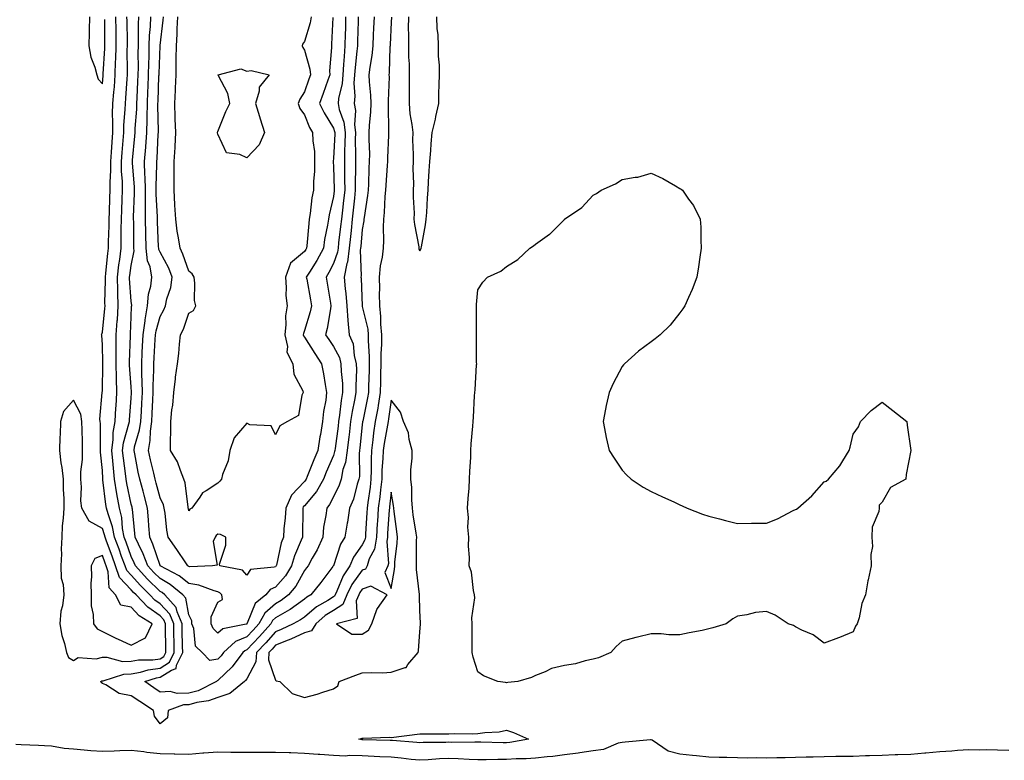
# Model space of a CAD drawing. Units: inches. Extents: x 976403 to 979043, y 7205498 to 7208138.
# Drawn here: x 978309 to 978650, y 7207575 to 7207831 of the extents above; entities that cross this region are included whole.
import ezdxf

# ---------------------------------------------------------------- set-up
doc = ezdxf.new("R2010")
doc.units = ezdxf.units.IN
doc.header["$MEASUREMENT"] = 0
doc.layers.add('Contour_97647205', color=7, linetype='Continuous', true_color=0x8e34f8)

msp = doc.modelspace()

# ---------------------------------------------------------------- linework, layer by layer
at = {"layer": 'Contour_97647205'}
for points in [[(978333.61, 7207831.92, 3132), (978333.5, 7207827.37, 3132), (978333.48, 7207826.49, 3132), (978333.37, 7207821.92, 3132), (978334.1, 7207817.97, 3132), (978335.41, 7207814.56, 3132), (978336.1, 7207811.92, 3132), (978336.58, 7207810.44, 3132), (978338.05, 7207808.8, 3132), (978338.31, 7207811.65, 3132), (978338.33, 7207811.92, 3132), (978338.34, 7207812.21, 3132), (978338.92, 7207821.04, 3132), (978338.95, 7207821.92, 3132), (978338.94, 7207822.8, 3132), (978338.91, 7207831.06, 3132)], [(978438.13, 7207831.84, 3131), (978438.05, 7207830.06, 3131), (978437.72, 7207822.25, 3131), (978437.7, 7207821.92, 3131), (978437.66, 7207821.53, 3131), (978437.37, 7207812.6, 3131), (978437.29, 7207811.92, 3131), (978437.32, 7207811.2, 3131), (978437.04, 7207802.94, 3131), (978437.08, 7207801.92, 3131), (978437.03, 7207800.9, 3131), (978437.16, 7207792.82, 3131), (978437.11, 7207791.92, 3131), (978437.11, 7207790.98, 3131), (978436.75, 7207783.21, 3131), (978436.75, 7207781.92, 3131), (978436.67, 7207780.55, 3131), (978436.22, 7207773.74, 3131), (978436.14, 7207771.92, 3131), (978435.93, 7207769.79, 3131), (978435.69, 7207764.28, 3131), (978435.43, 7207761.92, 3131), (978435.27, 7207759.13, 3131), (978435.44, 7207754.54, 3131), (978435.24, 7207751.92, 3131), (978434.92, 7207748.8, 3131), (978434.23, 7207745.75, 3131), (978433.94, 7207741.92, 3131), (978433.98, 7207737.84, 3131), (978433.93, 7207736.04, 3131), (978433.97, 7207731.92, 3131), (978434.42, 7207728.29, 3131), (978434.33, 7207725.63, 3131), (978434.67, 7207721.92, 3131), (978434.68, 7207718.54, 3131), (978434.5, 7207715.47, 3131), (978434.5, 7207711.92, 3131), (978434.41, 7207708.29, 3131), (978434.38, 7207705.59, 3131), (978434.29, 7207701.92, 3131), (978433.53, 7207697.41, 3131), (978433.41, 7207696.55, 3131), (978432.58, 7207691.92, 3131), (978431.99, 7207687.99, 3131), (978431.73, 7207685.59, 3131), (978431.21, 7207681.92, 3131), (978431.11, 7207678.85, 3131), (978431.17, 7207675.05, 3131), (978431.08, 7207671.92, 3131), (978430.76, 7207669.22, 3131), (978429.98, 7207663.85, 3131), (978429.74, 7207661.92, 3131), (978429.64, 7207660.34, 3131), (978429.21, 7207653.07, 3131), (978429.13, 7207651.92, 3131), (978428.98, 7207650.98, 3131), (978428.05, 7207649.21, 3131), (978425.02, 7207644.95, 3131), (978423.7, 7207641.92, 3131), (978421.43, 7207638.54, 3131), (978419.27, 7207633.15, 3131), (978418.68, 7207631.92, 3131), (978418.49, 7207631.47, 3131), (978418.05, 7207631.2, 3131), (978416.09, 7207629.95, 3131), (978412.24, 7207627.72, 3131), (978408.05, 7207624.24, 3131), (978406.71, 7207623.27, 3131), (978404.17, 7207621.92, 3131), (978400, 7207619.97, 3131), (978398.05, 7207619.15, 3131), (978394.63, 7207615.34, 3131), (978391.45, 7207611.92, 3131), (978391.23, 7207608.74, 3131), (978388.05, 7207602.88, 3131), (978387.66, 7207602.31, 3131), (978387.23, 7207601.92, 3131), (978382.15, 7207597.82, 3131), (978378.05, 7207596.43, 3131), (978374.8, 7207595.18, 3131), (978370.73, 7207594.6, 3131), (978368.05, 7207593.87, 3131), (978366.15, 7207593.81, 3131), (978360.8, 7207591.92, 3131), (978360.59, 7207589.38, 3131), (978358.05, 7207587.33, 3131), (978356.08, 7207589.95, 3131), (978355.75, 7207591.92, 3131), (978351.07, 7207594.95, 3131), (978348.05, 7207597.02, 3131), (978343.87, 7207597.74, 3131), (978339.21, 7207600.75, 3131), (978338.05, 7207601.24, 3131), (978337.68, 7207601.55, 3131), (978337.52, 7207601.92, 3131), (978337.82, 7207602.15, 3131), (978338.05, 7207602.21, 3131), (978338.34, 7207602.21, 3131), (978345.48, 7207604.5, 3131), (978348.05, 7207604.54, 3131), (978351.27, 7207605.14, 3131), (978353.97, 7207606, 3131), (978358.05, 7207606.57, 3131), (978361.33, 7207608.64, 3131), (978362.96, 7207611.92, 3131), (978362.87, 7207616.74, 3131), (978362.86, 7207617.1, 3131), (978362.78, 7207621.92, 3131), (978361.4, 7207625.26, 3131), (978358.05, 7207628.85, 3131), (978356.24, 7207630.12, 3131), (978354.53, 7207631.92, 3131), (978351.25, 7207635.12, 3131), (978348.05, 7207638.68, 3131), (978346.48, 7207640.34, 3131), (978345.93, 7207641.92, 3131), (978344.73, 7207645.24, 3131), (978343.84, 7207647.72, 3131), (978342.31, 7207651.92, 3131), (978341.62, 7207655.49, 3131), (978340.02, 7207659.95, 3131), (978339.52, 7207661.92, 3131), (978339.31, 7207663.17, 3131), (978338.25, 7207671.72, 3131), (978338.22, 7207671.92, 3131), (978338.2, 7207672.08, 3131), (978338.05, 7207674.91, 3131), (978337.44, 7207681.31, 3131), (978337.45, 7207681.92, 3131), (978337.44, 7207682.53, 3131), (978337.36, 7207691.22, 3131), (978337.34, 7207691.92, 3131), (978337.2, 7207692.76, 3131), (978338.03, 7207701.9, 3131), (978338.02, 7207701.92, 3131), (978338.02, 7207701.96, 3131), (978338.05, 7207702.53, 3131), (978338.23, 7207711.74, 3131), (978338.23, 7207712.1, 3131), (978338.05, 7207718.58, 3131), (978337.82, 7207721.69, 3131), (978337.8, 7207721.92, 3131), (978337.84, 7207722.13, 3131), (978338.05, 7207722.78, 3131), (978338.92, 7207731.06, 3131), (978338.98, 7207731.92, 3131), (978338.96, 7207732.82, 3131), (978339.19, 7207740.79, 3131), (978339.16, 7207741.92, 3131), (978339.31, 7207743.19, 3131), (978339.93, 7207750.05, 3131), (978340.16, 7207751.92, 3131), (978340.2, 7207754.07, 3131), (978340.38, 7207759.6, 3131), (978340.42, 7207761.92, 3131), (978340.51, 7207764.38, 3131), (978340.66, 7207769.3, 3131), (978340.76, 7207771.92, 3131), (978340.74, 7207774.62, 3131), (978341.03, 7207778.95, 3131), (978341.01, 7207781.92, 3131), (978341.22, 7207785.08, 3131), (978341.4, 7207788.56, 3131), (978341.63, 7207791.92, 3131), (978341.72, 7207795.59, 3131), (978341.62, 7207798.35, 3131), (978341.72, 7207801.92, 3131), (978342.04, 7207805.9, 3131), (978342.21, 7207807.76, 3131), (978342.53, 7207811.92, 3131), (978342.66, 7207816.53, 3131), (978342.71, 7207817.25, 3131), (978342.84, 7207821.92, 3131), (978342.8, 7207826.67, 3131), (978342.8, 7207827.17, 3131), (978342.75, 7207831.92, 3131)], [(978432.14, 7207831.92, 3130), (978431.98, 7207827.99, 3130), (978431.88, 7207825.75, 3130), (978431.71, 7207821.92, 3130), (978431.38, 7207818.58, 3130), (978430.66, 7207814.52, 3130), (978430.35, 7207811.92, 3130), (978430.45, 7207809.52, 3130), (978430.96, 7207804.83, 3130), (978431.06, 7207801.92, 3130), (978430.94, 7207799.03, 3130), (978430.45, 7207794.32, 3130), (978430.34, 7207791.92, 3130), (978430.33, 7207789.63, 3130), (978430.51, 7207784.38, 3130), (978430.5, 7207781.92, 3130), (978430.37, 7207779.6, 3130), (978430.17, 7207774.05, 3130), (978430.06, 7207771.92, 3130), (978429.89, 7207770.08, 3130), (978428.68, 7207762.56, 3130), (978428.62, 7207761.92, 3130), (978428.59, 7207761.39, 3130), (978428.05, 7207758.33, 3130), (978427.52, 7207752.45, 3130), (978427.46, 7207751.92, 3130), (978427.38, 7207751.24, 3130), (978427.67, 7207742.29, 3130), (978427.59, 7207741.92, 3130), (978427.63, 7207741.51, 3130), (978428.01, 7207731.96, 3130), (978428.01, 7207731.88, 3130), (978428.05, 7207731.76, 3130), (978429.97, 7207723.83, 3130), (978430.15, 7207721.92, 3130), (978430.15, 7207719.81, 3130), (978430.49, 7207714.36, 3130), (978430.49, 7207711.92, 3130), (978430.43, 7207709.54, 3130), (978430.23, 7207704.11, 3130), (978430.18, 7207701.92, 3130), (978429.88, 7207700.1, 3130), (978428.2, 7207692.08, 3130), (978428.18, 7207691.92, 3130), (978428.16, 7207691.8, 3130), (978428.05, 7207690.81, 3130), (978427.19, 7207682.78, 3130), (978427.08, 7207681.92, 3130), (978426.94, 7207680.81, 3130), (978427.1, 7207672.86, 3130), (978426.91, 7207671.92, 3130), (978426.34, 7207670.2, 3130), (978424.97, 7207664.99, 3130), (978423.69, 7207661.92, 3130), (978422.92, 7207657.04, 3130), (978422.86, 7207656.74, 3130), (978422.04, 7207651.92, 3130), (978420.48, 7207649.48, 3130), (978418.05, 7207642, 3130), (978418.03, 7207641.94, 3130), (978418.01, 7207641.92, 3130), (978417.89, 7207641.76, 3130), (978413.72, 7207636.24, 3130), (978410.25, 7207631.92, 3130), (978408.85, 7207631.12, 3130), (978408.05, 7207630.46, 3130), (978403.12, 7207626.84, 3130), (978402.83, 7207626.69, 3130), (978398.05, 7207623.93, 3130), (978396.98, 7207622.99, 3130), (978396.36, 7207621.92, 3130), (978392.43, 7207617.55, 3130), (978388.05, 7207612.84, 3130), (978387.4, 7207612.58, 3130), (978386.68, 7207611.92, 3130), (978383.01, 7207606.96, 3130), (978378.05, 7207602.25, 3130), (978377.77, 7207602.19, 3130), (978377.63, 7207601.92, 3130), (978371.22, 7207598.74, 3130), (978368.05, 7207597.88, 3130), (978363.91, 7207597.78, 3130), (978361.5, 7207598.46, 3130), (978358.05, 7207598.29, 3130), (978355.86, 7207599.73, 3130), (978352.71, 7207601.92, 3130), (978356.76, 7207603.21, 3130), (978358.05, 7207603.38, 3130), (978362.03, 7207605.9, 3130), (978363.57, 7207606.39, 3130), (978363.73, 7207607.6, 3130), (978365.87, 7207611.92, 3130), (978365.83, 7207614.15, 3130), (978365.69, 7207619.56, 3130), (978365.64, 7207621.92, 3130), (978363.94, 7207626.02, 3130), (978363.65, 7207627.53, 3130), (978359.72, 7207631.92, 3130), (978358.8, 7207632.68, 3130), (978358.05, 7207633.11, 3130), (978353.6, 7207637.47, 3130), (978349.55, 7207641.92, 3130), (978349.13, 7207643.01, 3130), (978348.05, 7207645.18, 3130), (978346.27, 7207650.14, 3130), (978345.62, 7207651.92, 3130), (978345.05, 7207654.93, 3130), (978344.77, 7207658.64, 3130), (978343.94, 7207661.92, 3130), (978343.06, 7207666.9, 3130), (978343.06, 7207666.92, 3130), (978342.26, 7207671.92, 3130), (978341.86, 7207675.73, 3130), (978341.73, 7207678.25, 3130), (978341.38, 7207681.92, 3130), (978341.85, 7207685.71, 3130), (978341.83, 7207688.13, 3130), (978342.44, 7207691.92, 3130), (978342.77, 7207696.63, 3130), (978342.8, 7207697.17, 3130), (978343.12, 7207701.92, 3130), (978342.98, 7207706.86, 3130), (978342.98, 7207706.98, 3130), (978342.85, 7207711.92, 3130), (978342.87, 7207716.74, 3130), (978342.86, 7207717.1, 3130), (978342.89, 7207721.92, 3130), (978343.24, 7207726.72, 3130), (978343.26, 7207727.12, 3130), (978343.58, 7207731.92, 3130), (978343.47, 7207736.49, 3130), (978343.41, 7207737.29, 3130), (978343.32, 7207741.92, 3130), (978343.81, 7207746.16, 3130), (978344.07, 7207747.94, 3130), (978344.55, 7207751.92, 3130), (978344.61, 7207755.36, 3130), (978344.61, 7207758.48, 3130), (978344.67, 7207761.92, 3130), (978344.79, 7207765.18, 3130), (978344.92, 7207768.8, 3130), (978345.03, 7207771.92, 3130), (978345.02, 7207774.95, 3130), (978344.74, 7207778.6, 3130), (978344.72, 7207781.92, 3130), (978344.92, 7207785.05, 3130), (978345.28, 7207789.15, 3130), (978345.47, 7207791.92, 3130), (978345.53, 7207794.44, 3130), (978345.99, 7207799.87, 3130), (978346.05, 7207801.92, 3130), (978346.19, 7207803.78, 3130), (978346.61, 7207810.49, 3130), (978346.73, 7207811.92, 3130), (978346.76, 7207813.21, 3130), (978346.68, 7207820.55, 3130), (978346.72, 7207821.92, 3130), (978346.71, 7207823.27, 3130), (978346.61, 7207830.47, 3130), (978346.59, 7207831.92, 3130)], [(978426.66, 7207831.92, 3129), (978426.63, 7207830.49, 3129), (978426.42, 7207823.56, 3129), (978426.37, 7207821.92, 3129), (978426.21, 7207820.08, 3129), (978425.56, 7207814.42, 3129), (978425.35, 7207811.92, 3129), (978425.15, 7207809.03, 3129), (978425.51, 7207804.46, 3129), (978425.26, 7207801.92, 3129), (978425.71, 7207799.58, 3129), (978425.35, 7207794.62, 3129), (978425.68, 7207791.92, 3129), (978425.64, 7207789.52, 3129), (978425.75, 7207784.22, 3129), (978425.71, 7207781.92, 3129), (978425.72, 7207779.6, 3129), (978425.6, 7207774.36, 3129), (978425.61, 7207771.92, 3129), (978425.33, 7207769.19, 3129), (978424.93, 7207765.03, 3129), (978424.59, 7207761.92, 3129), (978424.19, 7207758.07, 3129), (978424.01, 7207755.96, 3129), (978423.57, 7207751.92, 3129), (978422.9, 7207747.06, 3129), (978422.74, 7207746.61, 3129), (978421.78, 7207741.92, 3129), (978422.14, 7207737.82, 3129), (978422.36, 7207736.22, 3129), (978422.71, 7207731.92, 3129), (978423.04, 7207726.92, 3129), (978423.57, 7207721.92, 3129), (978424.88, 7207718.74, 3129), (978425.26, 7207714.71, 3129), (978425.99, 7207711.92, 3129), (978426.04, 7207709.91, 3129), (978425.78, 7207704.19, 3129), (978425.83, 7207701.92, 3129), (978425.37, 7207699.24, 3129), (978424.55, 7207695.42, 3129), (978424.01, 7207691.92, 3129), (978423.47, 7207687.33, 3129), (978423.39, 7207686.59, 3129), (978422.83, 7207681.92, 3129), (978422.25, 7207677.72, 3129), (978421.37, 7207675.24, 3129), (978420.7, 7207671.92, 3129), (978420.03, 7207669.93, 3129), (978418.05, 7207665.81, 3129), (978416.77, 7207663.21, 3129), (978415.74, 7207661.92, 3129), (978415.44, 7207659.32, 3129), (978414.66, 7207655.3, 3129), (978414.35, 7207651.92, 3129), (978412.44, 7207647.53, 3129), (978410.71, 7207644.58, 3129), (978409.28, 7207641.92, 3129), (978408.74, 7207641.22, 3129), (978408.05, 7207640.36, 3129), (978405.05, 7207634.91, 3129), (978402.55, 7207631.92, 3129), (978399.99, 7207629.99, 3129), (978398.05, 7207628.85, 3129), (978394.35, 7207625.63, 3129), (978392.25, 7207621.92, 3129), (978390.27, 7207619.71, 3129), (978388.05, 7207617.33, 3129), (978384.21, 7207615.77, 3129), (978380.03, 7207611.92, 3129), (978379.19, 7207610.77, 3129), (978378.05, 7207609.69, 3129), (978375.32, 7207609.19, 3129), (978372.63, 7207611.92, 3129), (978370.3, 7207614.17, 3129), (978369.73, 7207620.24, 3129), (978369.09, 7207621.92, 3129), (978369.08, 7207622.96, 3129), (978368.05, 7207625.03, 3129), (978366.92, 7207630.79, 3129), (978365.9, 7207631.92, 3129), (978361.59, 7207635.46, 3129), (978358.05, 7207637.53, 3129), (978355.83, 7207639.69, 3129), (978353.82, 7207641.92, 3129), (978352.22, 7207646.08, 3129), (978350.54, 7207649.44, 3129), (978349.41, 7207651.92, 3129), (978349.3, 7207653.17, 3129), (978348.44, 7207661.53, 3129), (978348.41, 7207661.92, 3129), (978348.33, 7207662.21, 3129), (978348.05, 7207663.27, 3129), (978346.54, 7207670.42, 3129), (978346.29, 7207671.92, 3129), (978346.1, 7207673.87, 3129), (978345.33, 7207679.21, 3129), (978345.07, 7207681.92, 3129), (978345.39, 7207684.58, 3129), (978347.27, 7207691.14, 3129), (978347.4, 7207691.92, 3129), (978347.43, 7207692.53, 3129), (978348.05, 7207700.03, 3129), (978348.16, 7207701.8, 3129), (978348.17, 7207701.92, 3129), (978348.17, 7207702.04, 3129), (978348.05, 7207703.95, 3129), (978347.5, 7207711.37, 3129), (978347.49, 7207711.92, 3129), (978347.49, 7207712.47, 3129), (978347.83, 7207721.69, 3129), (978347.83, 7207721.92, 3129), (978347.84, 7207722.13, 3129), (978348.05, 7207728.15, 3129), (978348.18, 7207731.78, 3129), (978348.21, 7207731.92, 3129), (978348.22, 7207732.08, 3129), (978348.05, 7207733.6, 3129), (978347.49, 7207741.35, 3129), (978347.48, 7207741.92, 3129), (978347.54, 7207742.43, 3129), (978348.05, 7207745.94, 3129), (978349.02, 7207750.94, 3129), (978348.93, 7207751.92, 3129), (978348.91, 7207752.78, 3129), (978348.91, 7207761.06, 3129), (978348.89, 7207761.92, 3129), (978348.89, 7207762.76, 3129), (978349.18, 7207770.79, 3129), (978349.17, 7207771.92, 3129), (978349.14, 7207773.01, 3129), (978348.49, 7207781.47, 3129), (978348.48, 7207781.92, 3129), (978348.51, 7207782.39, 3129), (978349.29, 7207790.67, 3129), (978349.38, 7207791.92, 3129), (978349.42, 7207793.29, 3129), (978349.95, 7207800.01, 3129), (978350.01, 7207801.92, 3129), (978350.1, 7207803.97, 3129), (978350.4, 7207809.58, 3129), (978350.51, 7207811.92, 3129), (978350.54, 7207814.4, 3129), (978350.49, 7207819.48, 3129), (978350.52, 7207821.92, 3129), (978350.62, 7207824.5, 3129), (978350.55, 7207829.42, 3129), (978350.66, 7207831.92, 3129)], [(978422.31, 7207831.92, 3128), (978422.2, 7207827.78, 3128), (978422.16, 7207826.04, 3128), (978422.05, 7207821.92, 3128), (978421.74, 7207818.23, 3128), (978421.6, 7207815.47, 3128), (978421.32, 7207811.92, 3128), (978421.11, 7207808.85, 3128), (978419.86, 7207803.74, 3128), (978419.68, 7207801.92, 3128), (978420.06, 7207799.91, 3128), (978421.66, 7207795.53, 3128), (978422.09, 7207791.92, 3128), (978422.03, 7207787.94, 3128), (978421.92, 7207785.79, 3128), (978421.85, 7207781.92, 3128), (978421.87, 7207778.11, 3128), (978421.95, 7207775.81, 3128), (978421.97, 7207771.92, 3128), (978421.59, 7207768.38, 3128), (978421.17, 7207765.05, 3128), (978420.82, 7207761.92, 3128), (978420.56, 7207759.4, 3128), (978419.87, 7207753.74, 3128), (978419.67, 7207751.92, 3128), (978419.48, 7207750.49, 3128), (978418.05, 7207746.55, 3128), (978416.53, 7207743.44, 3128), (978415.58, 7207741.92, 3128), (978415.95, 7207739.83, 3128), (978417.06, 7207732.92, 3128), (978417.23, 7207731.92, 3128), (978417.01, 7207730.87, 3128), (978415.92, 7207724.05, 3128), (978415.38, 7207721.92, 3128), (978416.43, 7207720.3, 3128), (978418.05, 7207717.86, 3128), (978420.13, 7207714.01, 3128), (978420.68, 7207711.92, 3128), (978420.76, 7207709.21, 3128), (978421.17, 7207705.05, 3128), (978421.24, 7207701.92, 3128), (978420.77, 7207699.19, 3128), (978420.18, 7207694.05, 3128), (978419.85, 7207691.92, 3128), (978419.66, 7207690.32, 3128), (978418.64, 7207682.51, 3128), (978418.57, 7207681.92, 3128), (978418.5, 7207681.47, 3128), (978418.05, 7207680.18, 3128), (978415.61, 7207674.36, 3128), (978414.61, 7207671.92, 3128), (978412.24, 7207667.74, 3128), (978408.05, 7207662.74, 3128), (978407.65, 7207662.33, 3128), (978407.47, 7207661.92, 3128), (978407.43, 7207661.31, 3128), (978407.39, 7207652.58, 3128), (978407.34, 7207651.92, 3128), (978406.92, 7207650.79, 3128), (978404.55, 7207645.42, 3128), (978403.52, 7207641.92, 3128), (978401.45, 7207638.52, 3128), (978398.05, 7207634.58, 3128), (978396.17, 7207633.8, 3128), (978394.66, 7207631.92, 3128), (978391.01, 7207628.97, 3128), (978388.25, 7207622.12, 3128), (978388.14, 7207621.92, 3128), (978388.1, 7207621.88, 3128), (978388.05, 7207621.82, 3128), (978387.89, 7207621.76, 3128), (978379.82, 7207620.16, 3128), (978378.05, 7207618.62, 3128), (978376.38, 7207620.24, 3128), (978375.75, 7207621.92, 3128), (978375.71, 7207624.26, 3128), (978378.05, 7207629.44, 3128), (978379.63, 7207630.34, 3128), (978379.39, 7207631.92, 3128), (978378.76, 7207632.64, 3128), (978378.05, 7207632.96, 3128), (978376.72, 7207633.25, 3128), (978371.42, 7207635.28, 3128), (978368.05, 7207635.79, 3128), (978364.61, 7207638.48, 3128), (978358.12, 7207641.92, 3128), (978358.09, 7207641.96, 3128), (978358.05, 7207642.02, 3128), (978355.58, 7207649.46, 3128), (978354.46, 7207651.92, 3128), (978354.15, 7207655.83, 3128), (978354.03, 7207657.9, 3128), (978353.68, 7207661.92, 3128), (978352.52, 7207666.39, 3128), (978352.14, 7207667.84, 3128), (978351.07, 7207671.92, 3128), (978350.5, 7207674.36, 3128), (978349.28, 7207680.69, 3128), (978349.02, 7207681.92, 3128), (978349.22, 7207683.09, 3128), (978350.96, 7207689.01, 3128), (978351.36, 7207691.92, 3128), (978351.56, 7207695.42, 3128), (978351.72, 7207698.25, 3128), (978351.93, 7207701.92, 3128), (978351.89, 7207705.77, 3128), (978351.74, 7207708.23, 3128), (978351.7, 7207711.92, 3128), (978351.89, 7207715.77, 3128), (978351.97, 7207718.01, 3128), (978352.16, 7207721.92, 3128), (978352.84, 7207726.71, 3128), (978352.85, 7207727.12, 3128), (978353.72, 7207731.92, 3128), (978354.03, 7207735.94, 3128), (978354.83, 7207738.7, 3128), (978355.2, 7207741.92, 3128), (978354.58, 7207745.4, 3128), (978353.66, 7207747.53, 3128), (978353.25, 7207751.92, 3128), (978353.14, 7207756.82, 3128), (978353.14, 7207757, 3128), (978353.03, 7207761.92, 3128), (978352.99, 7207766.86, 3128), (978352.99, 7207766.98, 3128), (978352.95, 7207771.92, 3128), (978352.84, 7207776.71, 3128), (978352.81, 7207777.15, 3128), (978352.69, 7207781.92, 3128), (978353.06, 7207786.9, 3128), (978353.07, 7207786.94, 3128), (978353.42, 7207791.92, 3128), (978353.56, 7207796.41, 3128), (978353.54, 7207797.41, 3128), (978353.66, 7207801.92, 3128), (978353.85, 7207806.12, 3128), (978353.91, 7207807.78, 3128), (978354.09, 7207811.92, 3128), (978354.14, 7207815.83, 3128), (978354.23, 7207818.09, 3128), (978354.28, 7207821.92, 3128), (978354.42, 7207825.55, 3128), (978354.7, 7207828.56, 3128), (978354.84, 7207831.92, 3128)], [(978417.83, 7207831.69, 3127), (978417.46, 7207822.51, 3127), (978417.35, 7207821.92, 3127), (978417.42, 7207821.3, 3127), (978416.68, 7207813.29, 3127), (978416.8, 7207811.92, 3127), (978416.13, 7207809.99, 3127), (978414.53, 7207805.44, 3127), (978413.3, 7207801.92, 3127), (978414.82, 7207798.68, 3127), (978418.05, 7207793.46, 3127), (978418.46, 7207792.33, 3127), (978418.51, 7207791.92, 3127), (978418.51, 7207791.47, 3127), (978418.05, 7207782.99, 3127), (978417.95, 7207782.02, 3127), (978417.95, 7207781.92, 3127), (978417.95, 7207781.82, 3127), (978418.05, 7207780.16, 3127), (978418.31, 7207772.19, 3127), (978418.31, 7207771.92, 3127), (978418.29, 7207771.69, 3127), (978418.05, 7207769.75, 3127), (978416.56, 7207763.42, 3127), (978416.31, 7207761.92, 3127), (978416, 7207759.87, 3127), (978415.02, 7207754.95, 3127), (978414.62, 7207751.92, 3127), (978412.35, 7207747.62, 3127), (978409.75, 7207743.62, 3127), (978408.69, 7207741.92, 3127), (978408.83, 7207741.14, 3127), (978410.15, 7207734.03, 3127), (978410.51, 7207731.92, 3127), (978410.07, 7207729.91, 3127), (978408.05, 7207723.46, 3127), (978407.67, 7207722.31, 3127), (978407.62, 7207721.92, 3127), (978407.7, 7207721.57, 3127), (978408.05, 7207721.08, 3127), (978411.61, 7207715.47, 3127), (978413.96, 7207711.92, 3127), (978414.6, 7207708.46, 3127), (978415.19, 7207704.77, 3127), (978415.7, 7207701.92, 3127), (978415.39, 7207699.26, 3127), (978414.65, 7207695.32, 3127), (978414.32, 7207691.92, 3127), (978413.58, 7207687.45, 3127), (978413.4, 7207686.57, 3127), (978412.69, 7207681.92, 3127), (978411.32, 7207678.64, 3127), (978409, 7207672.88, 3127), (978408.62, 7207671.92, 3127), (978408.41, 7207671.57, 3127), (978408.05, 7207671.14, 3127), (978403.54, 7207666.43, 3127), (978401.61, 7207661.92, 3127), (978401.4, 7207658.56, 3127), (978400.94, 7207654.81, 3127), (978400.74, 7207651.92, 3127), (978400.01, 7207649.97, 3127), (978398.33, 7207642.21, 3127), (978398.26, 7207641.92, 3127), (978398.18, 7207641.8, 3127), (978398.05, 7207641.65, 3127), (978397.58, 7207641.45, 3127), (978389.3, 7207640.67, 3127), (978388.05, 7207638.76, 3127), (978386.64, 7207640.51, 3127), (978378.73, 7207641.92, 3127), (978378.68, 7207642.55, 3127), (978380.85, 7207649.11, 3127), (978380.76, 7207651.92, 3127), (978378.97, 7207652.84, 3127), (978378.05, 7207652.88, 3127), (978377.47, 7207652.51, 3127), (978377.07, 7207651.92, 3127), (978376.47, 7207650.34, 3127), (978377.8, 7207642.17, 3127), (978376.15, 7207641.92, 3127), (978368.31, 7207641.65, 3127), (978368.05, 7207641.69, 3127), (978367.92, 7207641.8, 3127), (978367.68, 7207641.92, 3127), (978366.92, 7207643.05, 3127), (978363.8, 7207647.66, 3127), (978360.87, 7207651.92, 3127), (978360.4, 7207654.28, 3127), (978359.79, 7207660.18, 3127), (978359.5, 7207661.92, 3127), (978359.2, 7207663.07, 3127), (978358.05, 7207665.49, 3127), (978356.74, 7207670.61, 3127), (978356.39, 7207671.92, 3127), (978355.9, 7207674.07, 3127), (978354.75, 7207678.62, 3127), (978354.04, 7207681.92, 3127), (978354.65, 7207685.32, 3127), (978354.71, 7207688.58, 3127), (978355.16, 7207691.92, 3127), (978355.32, 7207694.65, 3127), (978355.55, 7207699.42, 3127), (978355.7, 7207701.92, 3127), (978355.67, 7207704.3, 3127), (978355.88, 7207709.75, 3127), (978355.85, 7207711.92, 3127), (978355.96, 7207714.01, 3127), (978356.38, 7207720.26, 3127), (978356.47, 7207721.92, 3127), (978356.66, 7207723.31, 3127), (978358.05, 7207728.23, 3127), (978359.4, 7207730.57, 3127), (978359.95, 7207731.92, 3127), (978360.44, 7207734.32, 3127), (978361.73, 7207738.23, 3127), (978362.28, 7207741.92, 3127), (978361.05, 7207744.93, 3127), (978358.05, 7207750.46, 3127), (978357.6, 7207751.47, 3127), (978357.56, 7207751.92, 3127), (978357.55, 7207752.41, 3127), (978357.19, 7207761.06, 3127), (978357.17, 7207761.92, 3127), (978357.16, 7207762.8, 3127), (978356.74, 7207770.61, 3127), (978356.73, 7207771.92, 3127), (978356.7, 7207773.27, 3127), (978356.93, 7207780.81, 3127), (978356.9, 7207781.92, 3127), (978356.98, 7207782.99, 3127), (978357.42, 7207791.3, 3127), (978357.47, 7207791.92, 3127), (978357.48, 7207792.49, 3127), (978357.29, 7207801.16, 3127), (978357.31, 7207801.92, 3127), (978357.34, 7207802.62, 3127), (978357.67, 7207811.53, 3127), (978357.68, 7207811.92, 3127), (978357.69, 7207812.29, 3127), (978358.04, 7207821.9, 3127), (978358.04, 7207821.92, 3127), (978358.04, 7207821.94, 3127), (978358.05, 7207822.06, 3127), (978359.15, 7207830.83, 3127), (978359.21, 7207831.92, 3127)], [(978410.34, 7207831.92, 3126), (978410.04, 7207829.93, 3126), (978408.05, 7207823.48, 3126), (978407.41, 7207822.56, 3126), (978407.29, 7207821.92, 3126), (978407.52, 7207821.39, 3126), (978408.05, 7207820.38, 3126), (978409.96, 7207813.83, 3126), (978410.13, 7207811.92, 3126), (978409.59, 7207810.38, 3126), (978408.05, 7207806, 3126), (978406.45, 7207803.52, 3126), (978405.84, 7207801.92, 3126), (978406.4, 7207800.28, 3126), (978408.05, 7207798.03, 3126), (978409.83, 7207793.7, 3126), (978410.85, 7207791.92, 3126), (978410.92, 7207789.05, 3126), (978411.47, 7207785.34, 3126), (978411.53, 7207781.92, 3126), (978411.49, 7207778.48, 3126), (978411.18, 7207775.05, 3126), (978411.14, 7207771.92, 3126), (978410.65, 7207769.32, 3126), (978410.05, 7207763.91, 3126), (978409.72, 7207761.92, 3126), (978409.51, 7207760.47, 3126), (978408.84, 7207752.72, 3126), (978408.73, 7207751.92, 3126), (978408.5, 7207751.47, 3126), (978408.05, 7207750.79, 3126), (978403.26, 7207746.72, 3126), (978401.44, 7207741.92, 3126), (978401.74, 7207738.23, 3126), (978401.63, 7207735.51, 3126), (978402.01, 7207731.92, 3126), (978401.45, 7207728.52, 3126), (978401.62, 7207725.49, 3126), (978401.21, 7207721.92, 3126), (978402.13, 7207717.84, 3126), (978401.98, 7207715.85, 3126), (978404.03, 7207711.92, 3126), (978404.4, 7207708.27, 3126), (978407.46, 7207702.51, 3126), (978407.6, 7207701.92, 3126), (978407.19, 7207701.06, 3126), (978406.02, 7207693.95, 3126), (978402.21, 7207691.92, 3126), (978399.54, 7207690.44, 3126), (978398.05, 7207687.35, 3126), (978396.52, 7207690.38, 3126), (978389.17, 7207690.79, 3126), (978388.05, 7207691.28, 3126), (978383.69, 7207686.28, 3126), (978382.21, 7207681.92, 3126), (978381.67, 7207678.31, 3126), (978379.66, 7207673.52, 3126), (978379.27, 7207671.92, 3126), (978378.74, 7207671.24, 3126), (978378.05, 7207670.59, 3126), (978374.04, 7207667.9, 3126), (978372.75, 7207667.21, 3126), (978371.82, 7207665.69, 3126), (978369.08, 7207661.92, 3126), (978368.39, 7207661.59, 3126), (978368.05, 7207660.94, 3126), (978367.84, 7207661.72, 3126), (978367.82, 7207661.92, 3126), (978367.74, 7207662.23, 3126), (978366.78, 7207670.65, 3126), (978366.32, 7207671.92, 3126), (978365.06, 7207674.91, 3126), (978364.11, 7207677.99, 3126), (978361.65, 7207681.92, 3126), (978361.61, 7207685.49, 3126), (978361.79, 7207688.17, 3126), (978361.75, 7207691.92, 3126), (978362.13, 7207696, 3126), (978362.42, 7207697.55, 3126), (978362.76, 7207701.92, 3126), (978363.34, 7207706.63, 3126), (978363.43, 7207707.31, 3126), (978364.03, 7207711.92, 3126), (978364.51, 7207715.46, 3126), (978364.76, 7207718.62, 3126), (978365.17, 7207721.92, 3126), (978366.16, 7207723.81, 3126), (978368.05, 7207729.36, 3126), (978369.59, 7207730.38, 3126), (978370.4, 7207731.92, 3126), (978369.93, 7207733.8, 3126), (978370.13, 7207739.83, 3126), (978369.8, 7207741.92, 3126), (978369.21, 7207743.07, 3126), (978368.05, 7207743.99, 3126), (978365.98, 7207749.85, 3126), (978364.95, 7207751.92, 3126), (978364.44, 7207755.53, 3126), (978363.98, 7207757.84, 3126), (978363.46, 7207761.92, 3126), (978363.19, 7207766.78, 3126), (978363.18, 7207767.06, 3126), (978362.88, 7207771.92, 3126), (978362.92, 7207776.78, 3126), (978362.93, 7207777.04, 3126), (978362.96, 7207781.92, 3126), (978363.22, 7207786.74, 3126), (978363.23, 7207787.1, 3126), (978363.46, 7207791.92, 3126), (978363.31, 7207796.65, 3126), (978363.3, 7207797.17, 3126), (978363.16, 7207801.92, 3126), (978363.36, 7207806.61, 3126), (978363.38, 7207807.25, 3126), (978363.59, 7207811.92, 3126), (978363.67, 7207816.3, 3126), (978363.65, 7207817.51, 3126), (978363.71, 7207821.92, 3126), (978363.99, 7207825.98, 3126), (978363.99, 7207827.86, 3126), (978364.22, 7207831.92, 3126)], [(978444.02, 7207831.92, 3132), (978444.01, 7207827.88, 3132), (978444.08, 7207825.88, 3132), (978444.07, 7207821.92, 3132), (978444.11, 7207817.97, 3132), (978444.25, 7207815.73, 3132), (978444.3, 7207811.92, 3132), (978444.26, 7207808.13, 3132), (978444.31, 7207805.67, 3132), (978444.27, 7207801.92, 3132), (978444.58, 7207798.44, 3132), (978445.24, 7207794.73, 3132), (978445.53, 7207791.92, 3132), (978445.5, 7207789.38, 3132), (978445.7, 7207784.28, 3132), (978445.67, 7207781.92, 3132), (978445.58, 7207779.46, 3132), (978445.8, 7207774.17, 3132), (978445.73, 7207771.92, 3132), (978445.69, 7207769.56, 3132), (978445.99, 7207763.99, 3132), (978445.96, 7207761.92, 3132), (978446.18, 7207760.05, 3132), (978447.59, 7207752.39, 3132), (978447.65, 7207751.92, 3132), (978447.65, 7207751.51, 3132), (978448.05, 7207751.02, 3132), (978448.35, 7207751.61, 3132), (978448.44, 7207751.92, 3132), (978448.52, 7207752.39, 3132), (978449.94, 7207760.03, 3132), (978450.23, 7207761.92, 3132), (978450.37, 7207764.24, 3132), (978450.68, 7207769.3, 3132), (978450.84, 7207771.92, 3132), (978451.05, 7207774.91, 3132), (978451.26, 7207778.72, 3132), (978451.48, 7207781.92, 3132), (978451.8, 7207785.67, 3132), (978451.94, 7207788.03, 3132), (978452.28, 7207791.92, 3132), (978453.42, 7207796.55, 3132), (978453.57, 7207797.43, 3132), (978454.53, 7207801.92, 3132), (978454.63, 7207805.34, 3132), (978454.72, 7207808.58, 3132), (978454.82, 7207811.92, 3132), (978454.79, 7207815.18, 3132), (978454.44, 7207818.31, 3132), (978454.42, 7207821.92, 3132), (978454.29, 7207825.69, 3132), (978454.02, 7207827.9, 3132), (978453.9, 7207831.92, 3132)], [(978651.95, 7207578.03, 3132), (978648.05, 7207578.11, 3132), (978644.35, 7207578.23, 3132), (978641.83, 7207578.15, 3132), (978638.05, 7207578.25, 3132), (978634.14, 7207578.01, 3132), (978632.21, 7207577.76, 3132), (978628.05, 7207577.55, 3132), (978623.24, 7207577.1, 3132), (978622.9, 7207577.08, 3132), (978618.05, 7207576.65, 3132), (978613.47, 7207576.49, 3132), (978612.63, 7207576.49, 3132), (978608.05, 7207576.37, 3132), (978603.76, 7207576.22, 3132), (978602.3, 7207576.18, 3132), (978598.05, 7207576.02, 3132), (978594.06, 7207575.92, 3132), (978592.06, 7207575.94, 3132), (978588.05, 7207575.85, 3132), (978584.21, 7207575.75, 3132), (978581.83, 7207575.69, 3132), (978578.05, 7207575.61, 3132), (978574.5, 7207575.47, 3132), (978571.65, 7207575.53, 3132), (978568.05, 7207575.4, 3132), (978564.43, 7207575.53, 3132), (978561.49, 7207575.36, 3132), (978558.05, 7207575.51, 3132), (978554.31, 7207575.65, 3132), (978551.7, 7207575.57, 3132), (978548.05, 7207575.73, 3132), (978543.77, 7207576.2, 3132), (978542.39, 7207576.26, 3132), (978538.05, 7207576.8, 3132), (978533.99, 7207577.86, 3132), (978528.4, 7207581.57, 3132), (978528.05, 7207581.74, 3132), (978527.86, 7207581.72, 3132), (978519.05, 7207580.92, 3132), (978518.05, 7207580.87, 3132), (978516.72, 7207580.59, 3132), (978511.63, 7207578.35, 3132), (978508.05, 7207577.96, 3132), (978503.39, 7207577.27, 3132), (978502.83, 7207577.15, 3132), (978498.05, 7207576.53, 3132), (978494.05, 7207575.92, 3132), (978492.03, 7207575.9, 3132), (978488.05, 7207575.44, 3132), (978484.81, 7207575.16, 3132), (978481.34, 7207575.2, 3132), (978478.05, 7207574.97, 3132), (978475.01, 7207574.95, 3132), (978470.96, 7207574.83, 3132), (978468.05, 7207574.81, 3132), (978465.07, 7207574.91, 3132), (978461.3, 7207575.16, 3132), (978458.05, 7207575.26, 3132), (978454.85, 7207575.12, 3132), (978450.92, 7207574.79, 3132), (978448.05, 7207574.65, 3132), (978445, 7207574.97, 3132), (978441.52, 7207575.4, 3132), (978438.05, 7207575.73, 3132), (978434.09, 7207575.88, 3132), (978432.13, 7207576, 3132), (978428.05, 7207576.16, 3132), (978423.69, 7207576.28, 3132), (978422.25, 7207576.12, 3132), (978418.05, 7207576.26, 3132), (978413.34, 7207576.63, 3132), (978412.81, 7207576.69, 3132), (978408.05, 7207577.04, 3132), (978403.33, 7207577.19, 3132), (978402.78, 7207577.19, 3132), (978398.05, 7207577.35, 3132), (978388.05, 7207577.35, 3132), (978383.54, 7207577.41, 3132), (978382.56, 7207577.41, 3132), (978378.05, 7207577.47, 3132), (978373.22, 7207577.1, 3132), (978372.9, 7207577.08, 3132), (978368.05, 7207576.69, 3132), (978363.21, 7207576.76, 3132), (978362.9, 7207576.76, 3132), (978358.05, 7207576.84, 3132), (978353.46, 7207577.33, 3132), (978352.44, 7207577.53, 3132), (978348.05, 7207578.07, 3132), (978344.07, 7207577.94, 3132), (978342.16, 7207577.82, 3132), (978338.05, 7207577.68, 3132), (978334.1, 7207577.97, 3132), (978331.77, 7207578.21, 3132), (978328.05, 7207578.48, 3132), (978324.85, 7207578.72, 3132), (978320.46, 7207579.5, 3132), (978318.05, 7207579.71, 3132), (978315.93, 7207579.81, 3132), (978309.91, 7207580.06, 3132), (978308.05, 7207580.14, 3132)]]:
    msp.add_polyline3d(points, dxfattribs=at)
for points in [[(978388.05, 7207783.19, 3125), (978385.66, 7207784.32, 3125), (978381.04, 7207784.91, 3125), (978378.05, 7207791.31, 3125), (978377.94, 7207791.8, 3125), (978377.93, 7207791.92, 3125), (978377.94, 7207792.02, 3125), (978378.05, 7207792.33, 3125), (978380.81, 7207799.15, 3125), (978382.22, 7207801.92, 3125), (978381.56, 7207805.42, 3125), (978378.17, 7207811.8, 3125), (978378.13, 7207811.92, 3125), (978386, 7207813.97, 3125), (978388.05, 7207813.21, 3125), (978389.56, 7207813.44, 3125), (978395.84, 7207811.92, 3125), (978392.37, 7207807.6, 3125), (978392.4, 7207806.28, 3125), (978391.11, 7207801.92, 3125), (978392.46, 7207797.51, 3125), (978392.74, 7207796.61, 3125), (978394.19, 7207791.92, 3125), (978392.33, 7207787.64, 3125)], [(978478.05, 7207601.45, 3131), (978477.69, 7207601.57, 3131), (978475.05, 7207601.92, 3131), (978470.01, 7207603.89, 3131), (978468.05, 7207605.32, 3131), (978466.45, 7207610.32, 3131), (978466.16, 7207611.92, 3131), (978466.16, 7207613.81, 3131), (978466.07, 7207619.93, 3131), (978466.07, 7207621.92, 3131), (978466.01, 7207623.97, 3131), (978466.99, 7207630.85, 3131), (978466.94, 7207631.92, 3131), (978466.59, 7207633.38, 3131), (978465.85, 7207639.71, 3131), (978465.12, 7207641.92, 3131), (978465.16, 7207644.81, 3131), (978464.88, 7207648.76, 3131), (978464.92, 7207651.92, 3131), (978464.67, 7207655.3, 3131), (978464.83, 7207658.7, 3131), (978464.51, 7207661.92, 3131), (978464.7, 7207665.28, 3131), (978465.03, 7207668.89, 3131), (978465.19, 7207671.92, 3131), (978465.26, 7207674.71, 3131), (978465.63, 7207679.5, 3131), (978465.69, 7207681.92, 3131), (978465.78, 7207684.19, 3131), (978466.36, 7207690.24, 3131), (978466.44, 7207691.92, 3131), (978466.55, 7207693.42, 3131), (978466.92, 7207700.79, 3131), (978467, 7207701.92, 3131), (978467.1, 7207702.86, 3131), (978467.64, 7207711.51, 3131), (978467.68, 7207711.92, 3131), (978467.67, 7207712.31, 3131), (978467.64, 7207721.51, 3131), (978467.62, 7207721.92, 3131), (978467.63, 7207722.35, 3131), (978467.56, 7207731.43, 3131), (978467.57, 7207731.92, 3131), (978467.61, 7207732.35, 3131), (978468.05, 7207737.45, 3131), (978469.8, 7207740.16, 3131), (978471.38, 7207741.92, 3131), (978476.09, 7207743.89, 3131), (978478.05, 7207745.61, 3131), (978481.95, 7207748.03, 3131), (978486.11, 7207751.92, 3131), (978487.3, 7207752.66, 3131), (978488.05, 7207753.33, 3131), (978492.87, 7207756.74, 3131), (978493.09, 7207756.88, 3131), (978498.05, 7207761.84, 3131), (978498.1, 7207761.88, 3131), (978498.14, 7207761.92, 3131), (978504.05, 7207765.92, 3131), (978508.05, 7207770.22, 3131), (978509.18, 7207770.79, 3131), (978510.8, 7207771.92, 3131), (978515.78, 7207774.19, 3131), (978518.05, 7207775.63, 3131), (978522.58, 7207776.45, 3131), (978523.47, 7207776.51, 3131), (978528.05, 7207777.86, 3131), (978532.17, 7207776.04, 3131), (978536.55, 7207773.42, 3131), (978538.05, 7207772.6, 3131), (978538.49, 7207772.35, 3131), (978538.98, 7207771.92, 3131), (978541.05, 7207768.91, 3131), (978542.73, 7207766.61, 3131), (978545.07, 7207761.92, 3131), (978545.28, 7207759.15, 3131), (978545.28, 7207754.69, 3131), (978545.39, 7207751.92, 3131), (978544.92, 7207748.8, 3131), (978544.5, 7207745.47, 3131), (978543.94, 7207741.92, 3131), (978542.33, 7207737.64, 3131), (978541.01, 7207734.87, 3131), (978539.72, 7207731.92, 3131), (978539.09, 7207730.88, 3131), (978538.05, 7207729.56, 3131), (978534.66, 7207725.3, 3131), (978531.17, 7207721.92, 3131), (978529.45, 7207720.51, 3131), (978528.05, 7207719.52, 3131), (978523.76, 7207716.2, 3131), (978518.82, 7207711.92, 3131), (978518.47, 7207711.49, 3131), (978518.05, 7207710.92, 3131), (978514.92, 7207705.05, 3131), (978513.51, 7207701.92, 3131), (978512.55, 7207697.43, 3131), (978512.34, 7207696.2, 3131), (978511.45, 7207691.92, 3131), (978512.34, 7207687.64, 3131), (978512.54, 7207686.41, 3131), (978513.57, 7207681.92, 3131), (978515.3, 7207679.17, 3131), (978518.05, 7207675.1, 3131), (978519.59, 7207673.46, 3131), (978521.22, 7207671.92, 3131), (978525.36, 7207669.22, 3131), (978528.05, 7207667.74, 3131), (978532, 7207665.87, 3131), (978535.91, 7207664.07, 3131), (978538.05, 7207663.05, 3131), (978538.85, 7207662.72, 3131), (978540.55, 7207661.92, 3131), (978545.93, 7207659.81, 3131), (978548.05, 7207659.11, 3131), (978551.8, 7207658.17, 3131), (978553.81, 7207657.68, 3131), (978558.05, 7207656.65, 3131), (978562.82, 7207656.69, 3131), (978563.3, 7207656.67, 3131), (978568.05, 7207656.71, 3131), (978571.8, 7207658.17, 3131), (978577.22, 7207661.08, 3131), (978578.05, 7207661.49, 3131), (978578.37, 7207661.59, 3131), (978578.9, 7207661.92, 3131), (978583.75, 7207666.22, 3131), (978588.05, 7207671.06, 3131), (978588.69, 7207671.28, 3131), (978589.53, 7207671.92, 3131), (978593.45, 7207676.53, 3131), (978594.48, 7207678.35, 3131), (978596.66, 7207681.92, 3131), (978596.97, 7207683.01, 3131), (978598.05, 7207687.47, 3131), (978599.87, 7207690.1, 3131), (978600.55, 7207691.92, 3131), (978604.3, 7207695.67, 3131), (978608.05, 7207698.58, 3131), (978611.8, 7207695.67, 3131), (978616.62, 7207691.92, 3131), (978616.8, 7207690.67, 3131), (978618.05, 7207681.92, 3131), (978616.38, 7207673.58, 3131), (978616.31, 7207671.92, 3131), (978610.93, 7207669.05, 3131), (978608.05, 7207664.01, 3131), (978607.05, 7207662.92, 3131), (978607.01, 7207661.92, 3131), (978606.92, 7207660.79, 3131), (978604.65, 7207655.32, 3131), (978604.49, 7207651.92, 3131), (978604.78, 7207648.64, 3131), (978604.14, 7207645.83, 3131), (978604.31, 7207641.92, 3131), (978603.26, 7207637.13, 3131), (978603.16, 7207636.82, 3131), (978602.34, 7207631.92, 3131), (978601.1, 7207628.87, 3131), (978600.08, 7207623.95, 3131), (978599.46, 7207621.92, 3131), (978598.88, 7207621.08, 3131), (978598.05, 7207619.17, 3131), (978593.26, 7207617.13, 3131), (978592.97, 7207617, 3131), (978588.05, 7207615.18, 3131), (978584.22, 7207618.09, 3131), (978580.24, 7207619.73, 3131), (978578.05, 7207620.85, 3131), (978577.43, 7207621.3, 3131), (978575.59, 7207621.92, 3131), (978571.06, 7207624.93, 3131), (978568.05, 7207626.2, 3131), (978564.22, 7207625.75, 3131), (978561.17, 7207625.05, 3131), (978558.05, 7207624.58, 3131), (978556.37, 7207623.6, 3131), (978554.09, 7207621.92, 3131), (978549.47, 7207620.51, 3131), (978548.05, 7207620.1, 3131), (978545.76, 7207619.62, 3131), (978541.23, 7207618.74, 3131), (978538.05, 7207618.03, 3131), (978534.22, 7207618.09, 3131), (978531.59, 7207618.38, 3131), (978528.05, 7207618.48, 3131), (978523.42, 7207617.29, 3131), (978522.83, 7207617.15, 3131), (978518.05, 7207615.85, 3131), (978515.99, 7207613.99, 3131), (978514.16, 7207611.92, 3131), (978509.89, 7207610.08, 3131), (978508.05, 7207609.63, 3131), (978505.19, 7207609.07, 3131), (978501.88, 7207608.09, 3131), (978498.05, 7207607.47, 3131), (978493.58, 7207606.39, 3131), (978491.42, 7207605.3, 3131), (978488.05, 7207604.01, 3131), (978486.65, 7207603.31, 3131), (978481.88, 7207601.92, 3131), (978478.44, 7207601.53, 3131)], [(978358.05, 7207609.73, 3132), (978359.39, 7207610.59, 3132), (978360.05, 7207611.92, 3132), (978360.01, 7207613.89, 3132), (978359.95, 7207620.03, 3132), (978359.92, 7207621.92, 3132), (978359.37, 7207623.25, 3132), (978358.05, 7207624.65, 3132), (978353.77, 7207627.64, 3132), (978349.72, 7207631.92, 3132), (978348.87, 7207632.74, 3132), (978348.05, 7207633.66, 3132), (978344.05, 7207637.92, 3132), (978342.65, 7207641.92, 3132), (978341.43, 7207645.3, 3132), (978339.53, 7207650.44, 3132), (978339, 7207651.92, 3132), (978338.84, 7207652.72, 3132), (978338.05, 7207654.91, 3132), (978333.54, 7207657.41, 3132), (978330.98, 7207661.92, 3132), (978330.64, 7207664.5, 3132), (978330.83, 7207669.15, 3132), (978330.56, 7207671.92, 3132), (978330.61, 7207674.48, 3132), (978331.17, 7207678.8, 3132), (978331.22, 7207681.92, 3132), (978331.16, 7207685.03, 3132), (978331.02, 7207688.95, 3132), (978330.95, 7207691.92, 3132), (978330.55, 7207694.42, 3132), (978328.05, 7207699.34, 3132), (978324.62, 7207695.36, 3132), (978323.53, 7207691.92, 3132), (978323.4, 7207687.27, 3132), (978323.37, 7207686.61, 3132), (978323.26, 7207681.92, 3132), (978323.68, 7207677.56, 3132), (978323.99, 7207675.98, 3132), (978324.48, 7207671.92, 3132), (978324.51, 7207668.38, 3132), (978324.67, 7207665.3, 3132), (978324.71, 7207661.92, 3132), (978324.53, 7207658.4, 3132), (978324.19, 7207655.79, 3132), (978324.03, 7207651.92, 3132), (978323.83, 7207647.7, 3132), (978323.87, 7207646.1, 3132), (978323.65, 7207641.92, 3132), (978323.82, 7207637.7, 3132), (978324.5, 7207635.47, 3132), (978324.75, 7207631.92, 3132), (978324.22, 7207628.09, 3132), (978323.71, 7207626.26, 3132), (978323.28, 7207621.92, 3132), (978324.02, 7207617.9, 3132), (978324.92, 7207615.06, 3132), (978325.63, 7207611.92, 3132), (978326.39, 7207610.26, 3132), (978328.05, 7207609.21, 3132), (978329.73, 7207610.24, 3132), (978335.9, 7207609.77, 3132), (978338.05, 7207610.3, 3132), (978339.62, 7207610.36, 3132), (978344.99, 7207608.87, 3132), (978348.05, 7207608.91, 3132), (978350.58, 7207609.4, 3132), (978355.52, 7207609.4, 3132)], [(978418.05, 7207599.36, 3132), (978419.6, 7207600.38, 3132), (978420.08, 7207601.92, 3132), (978425.86, 7207604.11, 3132), (978428.05, 7207604.89, 3132), (978431.21, 7207605.08, 3132), (978435.03, 7207604.95, 3132), (978438.05, 7207605.14, 3132), (978442.91, 7207606.78, 3132), (978443.22, 7207606.76, 3132), (978443.88, 7207607.76, 3132), (978447.42, 7207611.92, 3132), (978447.48, 7207612.49, 3132), (978448.05, 7207619.11, 3132), (978448.25, 7207621.72, 3132), (978448.26, 7207621.92, 3132), (978448.24, 7207622.12, 3132), (978448.05, 7207626.45, 3132), (978447.86, 7207631.72, 3132), (978447.9, 7207631.92, 3132), (978447.9, 7207632.06, 3132), (978446.79, 7207640.65, 3132), (978446.82, 7207641.92, 3132), (978446.89, 7207643.07, 3132), (978446.87, 7207650.73, 3132), (978446.94, 7207651.92, 3132), (978446.75, 7207653.23, 3132), (978445.74, 7207659.62, 3132), (978445.42, 7207661.92, 3132), (978445.17, 7207664.79, 3132), (978445.19, 7207669.05, 3132), (978444.9, 7207671.92, 3132), (978444.82, 7207675.14, 3132), (978445.36, 7207679.24, 3132), (978445.29, 7207681.92, 3132), (978444.27, 7207685.71, 3132), (978444.08, 7207687.94, 3132), (978442.31, 7207691.92, 3132), (978441.32, 7207695.18, 3132), (978438.05, 7207699.3, 3132), (978437.15, 7207692.82, 3132), (978437, 7207691.92, 3132), (978436.8, 7207690.67, 3132), (978435.64, 7207684.34, 3132), (978435.3, 7207681.92, 3132), (978435.2, 7207679.07, 3132), (978434.89, 7207675.08, 3132), (978434.79, 7207671.92, 3132), (978434.34, 7207668.21, 3132), (978434.1, 7207665.87, 3132), (978433.61, 7207661.92, 3132), (978433.29, 7207657.17, 3132), (978433.26, 7207656.71, 3132), (978432.95, 7207651.92, 3132), (978432.25, 7207647.72, 3132), (978430.48, 7207644.36, 3132), (978429.72, 7207641.92, 3132), (978429.18, 7207640.79, 3132), (978428.05, 7207640.4, 3132), (978424.49, 7207635.47, 3132), (978422.77, 7207631.92, 3132), (978421.37, 7207628.6, 3132), (978418.05, 7207626.49, 3132), (978415.25, 7207624.73, 3132), (978411.97, 7207621.92, 3132), (978410.52, 7207619.44, 3132), (978408.05, 7207618.74, 3132), (978403.34, 7207616.63, 3132), (978402.39, 7207616.26, 3132), (978398.05, 7207614.46, 3132), (978396.85, 7207613.13, 3132), (978395.73, 7207611.92, 3132), (978395.56, 7207609.44, 3132), (978398.05, 7207602.39, 3132), (978398.3, 7207602.17, 3132), (978399.51, 7207601.92, 3132), (978403.84, 7207597.72, 3132), (978408.05, 7207596.39, 3132), (978412.42, 7207597.55, 3132), (978414.37, 7207598.25, 3132)], [(978438.05, 7207634.07, 3133), (978439.26, 7207640.71, 3133), (978439.29, 7207641.92, 3133), (978439.38, 7207643.25, 3133), (978440.17, 7207649.79, 3133), (978440.29, 7207651.92, 3133), (978440.01, 7207653.87, 3133), (978439.15, 7207660.81, 3133), (978439.01, 7207661.92, 3133), (978438.93, 7207662.8, 3133), (978438.05, 7207667.43, 3133), (978437.54, 7207662.43, 3133), (978437.47, 7207661.92, 3133), (978437.43, 7207661.3, 3133), (978436.84, 7207653.13, 3133), (978436.76, 7207651.92, 3133), (978436.51, 7207650.38, 3133), (978437.15, 7207642.82, 3133), (978436.87, 7207641.92, 3133), (978435.82, 7207639.69, 3133)], [(978348.05, 7207614.52, 3133), (978352.94, 7207617.04, 3133), (978355.25, 7207621.92, 3133), (978350.83, 7207624.71, 3133), (978348.05, 7207627.7, 3133), (978344.51, 7207628.37, 3133), (978342.56, 7207631.92, 3133), (978340.43, 7207634.3, 3133), (978340.07, 7207639.91, 3133), (978339.36, 7207641.92, 3133), (978339.02, 7207642.88, 3133), (978338.05, 7207645.51, 3133), (978335.51, 7207644.46, 3133), (978334.17, 7207641.92, 3133), (978334.29, 7207638.17, 3133), (978334.04, 7207635.92, 3133), (978334.13, 7207631.92, 3133), (978334.24, 7207628.11, 3133), (978334.88, 7207625.1, 3133), (978335, 7207621.92, 3133), (978336.22, 7207620.1, 3133), (978338.05, 7207619.24, 3133), (978342.94, 7207616.8, 3133), (978343.32, 7207616.65, 3133)], [(978428.05, 7207618.35, 3133), (978430.24, 7207619.73, 3133), (978431.36, 7207621.92, 3133), (978433.07, 7207626.9, 3133), (978433.28, 7207627.15, 3133), (978436.72, 7207631.92, 3133), (978431, 7207634.87, 3133), (978428.05, 7207633.83, 3133), (978427.24, 7207632.72, 3133), (978426.85, 7207631.92, 3133), (978425.97, 7207629.85, 3133), (978426.24, 7207623.74, 3133), (978419.12, 7207621.92, 3133), (978424.42, 7207618.29, 3133)], [(978478.05, 7207580.75, 3131), (978476.88, 7207580.75, 3131), (978469.08, 7207580.9, 3131), (978468.05, 7207580.88, 3131), (978467.05, 7207580.92, 3131), (978459.12, 7207580.85, 3131), (978458.05, 7207580.88, 3131), (978456.97, 7207580.83, 3131), (978449.18, 7207580.79, 3131), (978448.05, 7207580.73, 3131), (978446.97, 7207580.85, 3131), (978438.49, 7207581.47, 3131), (978438.05, 7207581.51, 3131), (978437.67, 7207581.53, 3131), (978428.24, 7207581.72, 3131), (978428.05, 7207581.74, 3131), (978427.87, 7207581.74, 3131), (978426.83, 7207581.92, 3131), (978427.72, 7207582.25, 3131), (978428.05, 7207582.31, 3131), (978428.41, 7207582.29, 3131), (978437.34, 7207582.64, 3131), (978438.05, 7207582.6, 3131), (978448.05, 7207583.85, 3131), (978450.01, 7207583.87, 3131), (978456.16, 7207583.81, 3131), (978458.05, 7207583.83, 3131), (978460.08, 7207583.95, 3131), (978466.13, 7207583.83, 3131), (978468.05, 7207583.95, 3131), (978470.45, 7207584.32, 3131), (978475.43, 7207584.54, 3131), (978478.05, 7207585.05, 3131), (978480.41, 7207584.28, 3131), (978485.67, 7207581.92, 3131), (978479.13, 7207580.83, 3131)]]:
    msp.add_polyline3d(points, close=True, dxfattribs=at)

doc.saveas('drawing.dxf')
